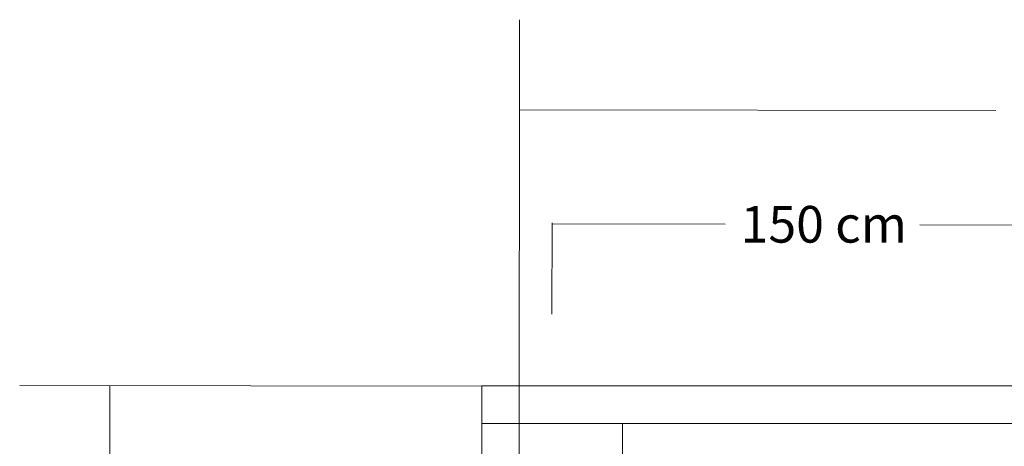
# Model space of a CAD drawing. Units: millimetres. Extents: x -130 to 124, y -197 to 205.
# Drawn here: x -61 to -34, y 150 to 161 of the extents above; entities that cross this region are included whole.
import ezdxf

# ---------------------------------------------------------------- set-up
doc = ezdxf.new("R2010")
doc.units = ezdxf.units.MM
doc.header["$MEASUREMENT"] = 0
doc.layers.add('Warstwa 1', color=7, linetype='Continuous')
doc.styles.add('1', font='Arial', dxfattribs={"height": 1})

msp = doc.modelspace()

# ---------------------------------------------------------------- linework, layer by layer
at = {"layer": 'Warstwa 1', "color": 242, "lineweight": 9}
for points in [[(-47.0254, 148.5422), (-47.0254, 148.5422), (-47.0118, 161.3488), (-47.0118, 161.3488)], [(-33.8159, 158.8349), (-33.8159, 158.8349), (-47.0144, 158.8489), (-47.0144, 158.8489)], [(-46.1071, 155.7172), (-46.1071, 155.7172), (-46.1159, 153.1886), (-46.1159, 153.1886)], [(-41.3158, 155.6777), (-41.3158, 155.6777), (-46.1072, 155.6885), (-46.1072, 155.6885)], [(-31.1253, 155.6547), (-31.1253, 155.6547), (-35.9185, 155.6655), (-35.9185, 155.6655)], [(-48.0532, 151.1925), (-48.0532, 151.1925), (-60.8598, 151.2133), (-60.8598, 151.2133)], [(-58.3599, 151.2093), (-58.3599, 151.2093), (-58.3724, 143.5255), (-58.3724, 143.5255)]]:
    msp.add_open_spline(points, degree=3, dxfattribs=at)
at = {"layer": 'Warstwa 1', "color": 9, "lineweight": 9}
for points in [[(-31.1221, 151.196), (-31.1221, 151.196), (-31.1221, 150.1577), (-31.1221, 150.1577), (-31.1221, 150.1577), (-31.1221, 150.1577), (-48.0532, 150.1577), (-48.0532, 150.1577), (-48.0532, 150.1577), (-48.0532, 150.1577), (-48.0532, 151.196), (-48.0532, 151.196), (-48.0532, 151.196), (-48.0532, 151.196), (-31.1221, 151.196), (-31.1221, 151.196)], [(-44.161, 150.1577), (-44.161, 150.1577), (-44.161, 148.9064), (-44.161, 148.9064), (-44.161, 148.9064), (-44.161, 148.9064), (-48.0532, 148.9064), (-48.0532, 148.9064), (-48.0532, 148.9064), (-48.0532, 148.9064), (-48.0532, 150.1577), (-48.0532, 150.1577), (-48.0532, 150.1577), (-48.0532, 150.1577), (-44.161, 150.1577), (-44.161, 150.1577)]]:
    msp.add_open_spline(points, degree=3, knots=[0, 0, 0, 0, 0.2, 0.2, 0.2, 0.2, 0.4, 0.4, 0.4, 0.4, 0.6, 0.6, 0.6, 0.6, 1, 1, 1, 1], dxfattribs=at)

# ---------------------------------------------------------------- texts
at = {"layer": 'Warstwa 1', "color": 242, "style": '1', "oblique": 0}
msp.add_text('150 cm', height=1.01599, dxfattribs=at).set_placement((-40.8854, 155.1697))

doc.saveas('drawing.dxf')
